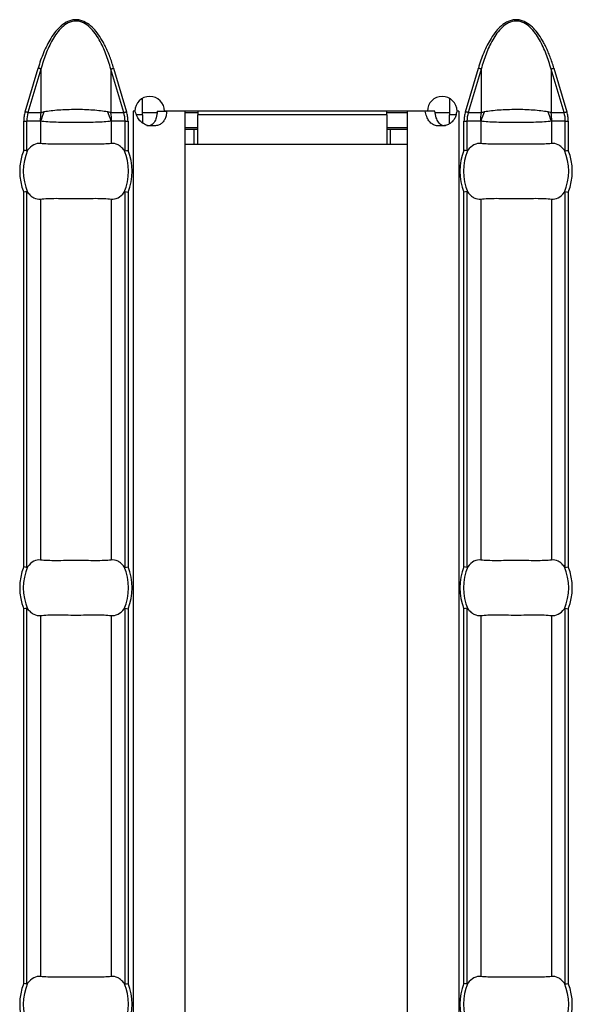
# Model space of a CAD drawing. Units: millimetres. Extents: x 75 to 2081, y 25 to 1460.
# Drawn here: x 977 to 1007, y 577 to 630 of the extents above; entities that cross this region are included whole.
import ezdxf

# ---------------------------------------------------------------- set-up
doc = ezdxf.new("R2010")
doc.units = ezdxf.units.MM
doc.header["$LTSCALE"] = 5
doc.layers.get('0').update_dxf_attribs({"color": 1})
doc.layers.add('10305', color=7, linetype='Continuous')

# ---------------------------------------------------------------- blocks, each defined once
blk = doc.blocks.new('1009623-M_002_Top_view')
for p, q in [((627.579, -10.784), (628.28, -8.431)), ((628.434, -8.477), (627.733, -10.83)), ((628.434, -8.477), (628.434, -10.83)), ((632.208, -8.477), (632.208, -10.83)), ((632.909, -10.83), (632.208, -8.477)), ((632.363, -8.431), (633.064, -10.784)), ((651.365, -10.784), (652.066, -8.431)), ((652.22, -8.477), (651.519, -10.83)), ((652.22, -8.477), (652.22, -10.83)), ((655.994, -8.477), (655.994, -10.83)), ((656.695, -10.83), (655.994, -8.477)), ((656.149, -8.431), (656.85, -10.784)), ((633.914, -10.95), (633.914, -10.06)), ((650.514, -10.063), (650.514, -10.95)), ((627.733, -10.83), (628.434, -10.83)), ((632.208, -10.83), (632.909, -10.83)), ((633.511, -10.75), (633.411, -10.75)), ((633.411, -10.75), (633.411, -10.76)), ((633.411, -10.76), (633.414, -10.76)), ((633.527, -10.76), (633.414, -10.76)), ((633.414, -10.76), (633.414, -107.24)), ((633.914, -10.95), (633.605, -10.95)), ((634.7, -10.85), (633.914, -10.85)), ((633.914, -10.95), (633.914, -11.387)), ((634.713, -10.76), (635.233, -10.76)), ((649.313, -10.75), (635.111, -10.75)), ((636.214, -10.76), (635.233, -10.76)), ((636.214, -10.76), (636.214, -107.24)), ((636.914, -10.85), (636.214, -10.85)), ((636.914, -10.75), (636.914, -10.95)), ((636.914, -12.55), (636.914, -10.95)), ((647.114, -10.95), (636.914, -10.95)), ((647.114, -10.95), (647.114, -10.75)), ((648.214, -10.85), (647.114, -10.85)), ((647.114, -10.95), (647.114, -12.55)), ((648.214, -10.76), (648.214, -107.24)), ((649.191, -10.76), (648.214, -10.76)), ((649.712, -10.76), (649.191, -10.76)), ((650.514, -10.85), (649.733, -10.85)), ((650.514, -11.434), (650.514, -10.95)), ((650.846, -10.95), (650.514, -10.95)), ((651.014, -10.76), (650.896, -10.76)), ((651.018, -10.75), (650.913, -10.75)), ((651.014, -10.76), (651.018, -10.76)), ((651.014, -10.76), (651.014, -107.24)), ((651.018, -10.76), (651.018, -10.75)), ((651.519, -10.83), (652.22, -10.83)), ((655.994, -10.83), (656.695, -10.83)), ((627.505, -12.87), (627.505, -11.29)), ((627.505, -11.29), (627.663, -11.29)), ((627.663, -11.29), (627.663, -12.901)), ((628.392, -11.29), (627.663, -11.29)), ((628.417, -11.299), (628.417, -12.501)), ((632.225, -11.299), (632.225, -12.501)), ((632.98, -11.29), (632.251, -11.29)), ((632.98, -12.901), (632.98, -11.29)), ((632.98, -11.29), (633.138, -11.29)), ((633.138, -11.29), (633.138, -12.87)), ((636.914, -11.65), (636.214, -11.65)), ((648.214, -11.65), (647.114, -11.65)), ((651.29, -12.87), (651.29, -11.29)), ((651.29, -11.29), (651.449, -11.29)), ((651.449, -11.29), (651.449, -12.901)), ((652.178, -11.29), (651.449, -11.29)), ((652.203, -11.299), (652.203, -12.501)), ((656.011, -11.299), (656.011, -12.501)), ((656.765, -11.29), (656.037, -11.29)), ((656.765, -12.901), (656.765, -11.29)), ((656.765, -11.29), (656.924, -11.29)), ((656.924, -11.29), (656.924, -12.87)), ((636.714, -11.75), (636.214, -11.75)), ((636.914, -11.75), (636.714, -11.75)), ((636.714, -12.55), (636.714, -11.75)), ((647.314, -11.75), (647.114, -11.75)), ((648.214, -11.75), (647.314, -11.75)), ((647.314, -12.55), (647.314, -11.75)), ((636.714, -12.55), (636.214, -12.55)), ((636.914, -12.55), (636.714, -12.55)), ((647.114, -12.55), (636.914, -12.55)), ((647.314, -12.55), (647.114, -12.55)), ((648.214, -12.55), (647.314, -12.55)), ((627.505, -35.37), (627.505, -15.13)), ((627.663, -15.099), (627.663, -35.401)), ((632.98, -35.401), (632.98, -15.099)), ((633.138, -15.13), (633.138, -35.37)), ((651.29, -35.37), (651.29, -15.13)), ((651.449, -15.099), (651.449, -35.401)), ((656.765, -35.401), (656.765, -15.099)), ((656.924, -15.13), (656.924, -35.37)), ((628.417, -15.499), (628.417, -35.001)), ((632.225, -15.499), (632.225, -35.001)), ((652.203, -15.499), (652.203, -35.001)), ((656.011, -15.499), (656.011, -35.001)), ((627.505, -57.87), (627.505, -37.63)), ((627.663, -37.599), (627.663, -57.901)), ((632.98, -57.901), (632.98, -37.599)), ((633.138, -37.63), (633.138, -57.87)), ((651.29, -57.87), (651.29, -37.63)), ((651.449, -37.599), (651.449, -57.901)), ((656.765, -57.901), (656.765, -37.599)), ((656.924, -37.63), (656.924, -57.87)), ((628.417, -37.999), (628.417, -57.501)), ((632.225, -37.999), (632.225, -57.501)), ((652.203, -37.999), (652.203, -57.501)), ((656.011, -37.999), (656.011, -57.501))]:
    blk.add_line(p, q)
at = {"flags": 128}
for points in [[(628.434, -8.477), (628.42, -8.473), (628.404, -8.468), (628.386, -8.463), (628.367, -8.457), (628.346, -8.451), (628.324, -8.445), (628.302, -8.438), (628.28, -8.431)], [(632.208, -8.477), (632.223, -8.473), (632.239, -8.468), (632.257, -8.463), (632.276, -8.457), (632.297, -8.451), (632.318, -8.445), (632.34, -8.438), (632.363, -8.431)], [(652.22, -8.477), (652.206, -8.473), (652.19, -8.468), (652.172, -8.463), (652.152, -8.457), (652.132, -8.451), (652.11, -8.445), (652.088, -8.438), (652.066, -8.431)], [(655.994, -8.477), (656.008, -8.473), (656.025, -8.468), (656.043, -8.463), (656.062, -8.457), (656.083, -8.451), (656.104, -8.445), (656.126, -8.438), (656.149, -8.431)], [(627.733, -10.83), (627.719, -10.825), (627.703, -10.821), (627.685, -10.815), (627.666, -10.809), (627.645, -10.803), (627.623, -10.797), (627.601, -10.79), (627.579, -10.784)], [(632.909, -10.83), (632.924, -10.825), (632.94, -10.821), (632.958, -10.815), (632.977, -10.809), (632.998, -10.803), (633.019, -10.797), (633.041, -10.79), (633.064, -10.784)], [(651.519, -10.83), (651.505, -10.825), (651.489, -10.821), (651.471, -10.815), (651.451, -10.809), (651.431, -10.803), (651.409, -10.797), (651.387, -10.79), (651.365, -10.784)], [(656.695, -10.83), (656.709, -10.825), (656.726, -10.821), (656.744, -10.815), (656.763, -10.809), (656.784, -10.803), (656.805, -10.797), (656.827, -10.79), (656.85, -10.784)]]:
    blk.add_lwpolyline(points, dxfattribs=at)
for centre, radius, start, end in [((634.311, -10.755), 0.8, 0.3581, 179.6419), ((650.113, -10.755), 0.8, 0.3581, 179.6419), ((630.89, -11.289), 2.498, 169.4063, 180.0219), ((630.872, -11.937), 2.536, 152.8127, 165.4425), ((629.771, -11.937), 2.536, 14.5575, 27.1873), ((629.753, -11.289), 2.498, 359.9781, 10.5937), ((654.677, -11.289), 2.499, 169.4096, 180.0186), ((654.659, -11.937), 2.537, 152.8152, 165.4399), ((653.557, -11.937), 2.535, 14.5556, 27.1892), ((653.538, -11.289), 2.499, 359.9783, 10.5898), ((630.321, -14), 3.035, 158.143, 201.857), ((630.321, -14), 2.842, 156.4771, 203.5229), ((630.321, -14), 2.842, 336.4771, 23.5229), ((630.321, -14), 3.035, 338.143, 21.857), ((654.107, -14), 3.035, 158.143, 201.857), ((654.107, -14), 2.842, 156.4771, 203.5229), ((654.107, -14), 2.842, 336.4771, 23.5229), ((654.107, -14), 3.035, 338.143, 21.857), ((630.321, -36.5), 3.035, 158.143, 201.857), ((630.321, -36.5), 2.842, 156.4771, 203.5229), ((630.321, -36.5), 2.842, 336.4771, 23.5229), ((630.321, -36.5), 3.035, 338.143, 21.857), ((654.107, -36.5), 3.035, 158.143, 201.857), ((654.107, -36.5), 2.842, 156.4771, 203.5229), ((654.107, -36.5), 2.842, 336.4771, 23.5229), ((654.107, -36.5), 3.035, 338.143, 21.857), ((630.321, -59), 3.035, 158.143, 201.857), ((630.321, -59), 2.842, 156.4771, 203.5229), ((630.321, -59), 2.842, 336.4771, 23.5229), ((630.321, -59), 3.035, 338.143, 21.857), ((654.107, -59), 3.035, 158.143, 201.857), ((654.107, -59), 2.842, 156.4771, 203.5229), ((654.107, -59), 2.842, 336.4771, 23.5229), ((654.107, -59), 3.035, 338.143, 21.857)]:
    blk.add_arc(centre, radius, start, end)
for centre, start_param, end_param in [((630.278, -11.29), 2.909439, 3.141593), ((630.365, -11.29), 0, 0.232154), ((654.063, -11.29), 2.909439, 3.141593), ((654.151, -11.29), 0, 0.232154)]:
    blk.add_ellipse(centre, major_axis=(2.614, 0), ratio=0.765003, start_param=start_param, end_param=end_param)
for points, knots in [([(632.363, -8.431), (632.331, -8.326), (632.267, -8.122), (632.162, -7.826), (632.051, -7.548), (631.934, -7.288), (631.81, -7.047), (631.644, -6.759), (631.427, -6.447), (631.123, -6.128), (630.822, -5.924), (630.542, -5.829), (630.322, -5.805), (630.103, -5.829), (629.823, -5.923), (629.521, -6.126), (629.217, -6.446), (628.968, -6.803), (628.751, -7.196), (628.571, -7.592), (628.412, -8.008), (628.325, -8.287), (628.28, -8.431)], [0, 0, 0, 0, 0.046797, 0.09143, 0.13396, 0.174461, 0.213018, 0.249726, 0.316226, 0.374617, 0.437138, 0.469106, 0.499925, 0.530619, 0.562604, 0.625108, 0.68355, 0.750301, 0.810012, 0.875221, 0.935729, 1, 1, 1, 1]), ([(656.149, -8.431), (656.116, -8.326), (656.053, -8.122), (655.948, -7.826), (655.837, -7.548), (655.719, -7.288), (655.596, -7.047), (655.43, -6.759), (655.213, -6.447), (654.909, -6.128), (654.608, -5.924), (654.328, -5.829), (654.108, -5.805), (653.889, -5.829), (653.609, -5.923), (653.307, -6.126), (653.003, -6.446), (652.754, -6.803), (652.536, -7.196), (652.357, -7.592), (652.198, -8.008), (652.111, -8.287), (652.066, -8.431)], [0, 0, 0, 0, 0.0467974, 0.0914299, 0.1339603, 0.1744614, 0.2130175, 0.2497262, 0.3162264, 0.3746172, 0.4371378, 0.4691061, 0.4999251, 0.5306191, 0.562604, 0.625108, 0.6835501, 0.7503006, 0.810012, 0.8752213, 0.9357287, 1, 1, 1, 1]), ([(632.208, -8.477), (632.133, -8.205), (632.047, -7.936), (631.845, -7.41), (631.728, -7.151), (631.519, -6.783), (631.443, -6.664), (631.276, -6.437), (631.183, -6.328), (630.976, -6.134), (630.862, -6.049), (630.67, -5.954), (630.604, -5.929), (630.466, -5.894), (630.394, -5.885), (630.182, -5.885), (630.04, -5.922), (629.786, -6.046), (629.67, -6.132), (629.464, -6.324), (629.371, -6.432), (629.202, -6.66), (629.126, -6.78), (628.915, -7.15), (628.799, -7.408), (628.597, -7.934), (628.51, -8.204), (628.434, -8.477)], [0, 0, 0, 0, 0.125, 0.125, 0.25, 0.25, 0.3125, 0.3125, 0.375, 0.375, 0.4375, 0.4375, 0.46875, 0.46875, 0.5, 0.5, 0.5625, 0.5625, 0.625, 0.625, 0.6875, 0.6875, 0.75, 0.75, 0.875, 0.875, 1, 1, 1, 1]), ([(655.994, -8.477), (655.919, -8.205), (655.833, -7.936), (655.63, -7.41), (655.514, -7.151), (655.304, -6.783), (655.229, -6.664), (655.061, -6.437), (654.969, -6.328), (654.762, -6.134), (654.648, -6.049), (654.456, -5.954), (654.389, -5.929), (654.251, -5.894), (654.18, -5.885), (653.968, -5.885), (653.826, -5.922), (653.571, -6.046), (653.456, -6.132), (653.25, -6.324), (653.157, -6.432), (652.988, -6.66), (652.912, -6.78), (652.701, -7.15), (652.585, -7.408), (652.382, -7.934), (652.296, -8.204), (652.22, -8.477)], [0, 0, 0, 0, 0.125, 0.125, 0.25, 0.25, 0.3125, 0.3125, 0.375, 0.375, 0.4375, 0.4375, 0.46875, 0.46875, 0.5, 0.5, 0.5625, 0.5625, 0.625, 0.625, 0.6875, 0.6875, 0.75, 0.75, 0.875, 0.875, 1, 1, 1, 1]), ([(627.579, -10.784), (627.568, -10.825), (627.545, -10.908), (627.522, -11.035), (627.507, -11.162), (627.506, -11.247), (627.505, -11.29)], [0, 0, 0, 0, 0.252084, 0.501921, 0.750794, 1, 1, 1, 1]), ([(628.434, -10.83), (628.462, -10.819), (628.491, -10.81), (628.521, -10.801), (628.552, -10.792), (628.583, -10.784), (628.616, -10.778)], [0, 0, 0, 0, 0.0001313947, 0.0001313947, 0.0001313947, 0.0002686682, 0.0002686682, 0.0002686682, 0.0002686682]), ([(628.616, -10.778), (628.729, -10.756), (628.853, -10.737), (629.115, -10.705), (629.254, -10.692), (629.693, -10.661), (630.005, -10.651), (630.48, -10.651), (630.636, -10.653), (630.944, -10.663), (631.097, -10.671), (631.387, -10.692), (631.528, -10.705), (631.791, -10.737), (631.914, -10.756), (632.027, -10.778)], [0, 0, 0, 0, 0.125, 0.125, 0.25, 0.25, 0.5, 0.5, 0.625, 0.625, 0.75, 0.75, 0.875, 0.875, 1, 1, 1, 1]), ([(632.027, -10.778), (632.072, -10.787), (632.116, -10.798), (632.158, -10.812), (632.175, -10.817), (632.192, -10.823), (632.208, -10.83)], [0, 0, 0, 0, 0.0001904233, 0.0001904233, 0.0001904233, 0.0002685522, 0.0002685522, 0.0002685522, 0.0002685522]), ([(633.138, -11.29), (633.137, -11.247), (633.135, -11.162), (633.121, -11.035), (633.098, -10.908), (633.075, -10.825), (633.064, -10.784)], [0, 0, 0, 0, 0.249206, 0.498079, 0.747916, 1, 1, 1, 1]), ([(635.233, -10.76), (635.228, -10.803), (635.22, -10.885), (635.197, -11.002), (635.165, -11.108), (635.125, -11.203), (635.075, -11.286), (635.016, -11.359), (634.947, -11.42), (634.867, -11.47), (634.777, -11.509), (634.675, -11.536), (634.562, -11.552), (634.4, -11.559), (634.194, -11.537), (633.962, -11.439), (633.77, -11.271), (633.619, -11.04), (633.559, -10.857), (633.527, -10.76)], [0, 0, 0, 0, 0.0476, 0.091973, 0.133635, 0.17321, 0.211423, 0.249078, 0.287014, 0.326053, 0.366949, 0.410361, 0.45684, 0.506836, 0.605904, 0.696904, 0.787849, 0.886765, 1, 1, 1, 1]), ([(634.713, -10.76), (634.702, -10.878), (634.683, -11.089), (634.592, -11.324), (634.485, -11.448), (634.389, -11.511), (634.275, -11.549), (634.191, -11.553), (634.148, -11.555)], [0, 0, 0, 0, 0.305666, 0.54862, 0.657447, 0.765061, 0.877612, 1, 1, 1, 1]), ([(650.896, -10.76), (650.89, -10.803), (650.879, -10.885), (650.849, -11.002), (650.808, -11.108), (650.757, -11.203), (650.695, -11.286), (650.623, -11.359), (650.54, -11.42), (650.448, -11.47), (650.346, -11.509), (650.234, -11.536), (650.115, -11.552), (649.949, -11.559), (649.751, -11.537), (649.543, -11.439), (649.382, -11.271), (649.261, -11.04), (649.216, -10.857), (649.191, -10.76)], [0, 0, 0, 0, 0.0476, 0.091973, 0.133635, 0.17321, 0.211423, 0.249078, 0.287014, 0.326053, 0.366949, 0.410361, 0.45684, 0.506836, 0.605904, 0.696904, 0.787849, 0.886765, 1, 1, 1, 1]), ([(650.284, -11.555), (650.284, -11.555), (650.245, -11.559), (650.172, -11.546), (650.069, -11.51), (649.98, -11.445), (649.874, -11.32), (649.772, -11.089), (649.734, -10.878), (649.712, -10.76)], [0, 0, 0, 0, 0.000503, 0.108766, 0.212204, 0.316239, 0.426208, 0.680307, 1, 1, 1, 1]), ([(651.365, -10.784), (651.353, -10.825), (651.331, -10.908), (651.308, -11.035), (651.293, -11.162), (651.291, -11.247), (651.29, -11.29)], [0, 0, 0, 0, 0.252084, 0.501921, 0.750794, 1, 1, 1, 1]), ([(652.22, -10.83), (652.248, -10.819), (652.277, -10.81), (652.306, -10.801), (652.337, -10.792), (652.369, -10.784), (652.402, -10.778)], [0, 0, 0, 0, 0.0001313947, 0.0001313947, 0.0001313947, 0.0002686682, 0.0002686682, 0.0002686682, 0.0002686682]), ([(652.402, -10.778), (652.515, -10.756), (652.639, -10.737), (652.901, -10.705), (653.04, -10.692), (653.479, -10.661), (653.791, -10.651), (654.265, -10.651), (654.422, -10.653), (654.73, -10.663), (654.882, -10.671), (655.173, -10.692), (655.314, -10.705), (655.577, -10.737), (655.699, -10.756), (655.812, -10.778)], [0, 0, 0, 0, 0.125, 0.125, 0.25, 0.25, 0.5, 0.5, 0.625, 0.625, 0.75, 0.75, 0.875, 0.875, 1, 1, 1, 1]), ([(655.812, -10.778), (655.858, -10.787), (655.902, -10.798), (655.944, -10.812), (655.961, -10.817), (655.978, -10.823), (655.994, -10.83)], [0, 0, 0, 0, 0.0001904233, 0.0001904233, 0.0001904233, 0.0002685522, 0.0002685522, 0.0002685522, 0.0002685522]), ([(656.924, -11.29), (656.923, -11.247), (656.921, -11.162), (656.906, -11.035), (656.884, -10.908), (656.861, -10.825), (656.85, -10.784)], [0, 0, 0, 0, 0.249206, 0.498079, 0.747916, 1, 1, 1, 1]), ([(628.417, -11.299), (628.413, -11.296), (628.408, -11.294), (628.404, -11.292), (628.4, -11.291), (628.396, -11.29), (628.392, -11.29)], [0, 0, 0, 0, 0.00002372404, 0.00002372404, 0.00002372404, 0.00004325646, 0.00004325646, 0.00004325646, 0.00004325646]), ([(632.225, -11.299), (632.113, -11.312), (631.986, -11.323), (631.703, -11.342), (631.547, -11.35), (631.22, -11.362), (631.044, -11.367), (630.688, -11.373), (630.506, -11.375), (630.137, -11.375), (629.952, -11.373), (629.596, -11.367), (629.424, -11.363), (629.093, -11.35), (628.94, -11.342), (628.659, -11.324), (628.53, -11.312), (628.417, -11.299)], [0, 0, 0, 0, 0.125, 0.125, 0.25, 0.25, 0.375, 0.375, 0.5, 0.5, 0.625, 0.625, 0.75, 0.75, 0.875, 0.875, 1, 1, 1, 1]), ([(632.251, -11.29), (632.249, -11.29), (632.246, -11.29), (632.244, -11.291), (632.238, -11.292), (632.231, -11.295), (632.225, -11.299)], [0, 0, 0, 0, 0.00001130975, 0.00001130975, 0.00001130975, 0.00004348451, 0.00004348451, 0.00004348451, 0.00004348451]), ([(652.203, -11.299), (652.199, -11.296), (652.194, -11.294), (652.189, -11.292), (652.185, -11.291), (652.182, -11.29), (652.178, -11.29)], [0, 0, 0, 0, 0.00002372404, 0.00002372404, 0.00002372404, 0.00004325646, 0.00004325646, 0.00004325646, 0.00004325646]), ([(656.011, -11.299), (655.899, -11.312), (655.772, -11.323), (655.489, -11.342), (655.333, -11.35), (655.005, -11.362), (654.83, -11.367), (654.474, -11.373), (654.292, -11.375), (653.922, -11.375), (653.738, -11.373), (653.382, -11.367), (653.21, -11.363), (652.879, -11.35), (652.726, -11.342), (652.445, -11.324), (652.315, -11.312), (652.203, -11.299)], [0, 0, 0, 0, 0.125, 0.125, 0.25, 0.25, 0.375, 0.375, 0.5, 0.5, 0.625, 0.625, 0.75, 0.75, 0.875, 0.875, 1, 1, 1, 1]), ([(656.037, -11.29), (656.034, -11.29), (656.032, -11.29), (656.03, -11.291), (656.023, -11.292), (656.017, -11.295), (656.011, -11.299)], [0, 0, 0, 0, 0.00001130975, 0.00001130975, 0.00001130975, 0.00004348451, 0.00004348451, 0.00004348451, 0.00004348451]), ([(628.417, -12.501), (628.291, -12.485), (628.165, -12.508), (627.924, -12.632), (627.812, -12.731), (627.715, -12.866)], [0, 0, 0, 0, 0.5, 0.5, 1, 1, 1, 1]), ([(632.225, -12.501), (632.113, -12.515), (631.986, -12.524), (631.704, -12.536), (631.547, -12.538), (631.22, -12.537), (631.046, -12.534), (630.688, -12.53), (630.506, -12.528), (630.14, -12.528), (629.955, -12.53), (629.6, -12.534), (629.426, -12.537), (629.096, -12.538), (628.943, -12.536), (628.659, -12.524), (628.53, -12.515), (628.417, -12.501)], [0, 0, 0, 0, 0.125, 0.125, 0.25, 0.25, 0.375, 0.375, 0.5, 0.5, 0.625, 0.625, 0.75, 0.75, 0.875, 0.875, 1, 1, 1, 1]), ([(632.928, -12.866), (632.879, -12.798), (632.827, -12.741), (632.717, -12.642), (632.659, -12.601), (632.478, -12.508), (632.352, -12.485), (632.225, -12.501)], [0, 0, 0, 0, 0.25, 0.25, 0.5, 0.5, 1, 1, 1, 1]), ([(652.203, -12.501), (652.077, -12.485), (651.951, -12.508), (651.71, -12.632), (651.598, -12.731), (651.501, -12.866)], [0, 0, 0, 0, 0.5, 0.5, 1, 1, 1, 1]), ([(656.011, -12.501), (655.899, -12.515), (655.772, -12.524), (655.49, -12.536), (655.333, -12.538), (655.005, -12.537), (654.832, -12.534), (654.473, -12.53), (654.292, -12.528), (653.926, -12.528), (653.741, -12.53), (653.386, -12.534), (653.211, -12.537), (652.882, -12.538), (652.728, -12.536), (652.445, -12.524), (652.315, -12.515), (652.203, -12.501)], [0, 0, 0, 0, 0.125, 0.125, 0.25, 0.25, 0.375, 0.375, 0.5, 0.5, 0.625, 0.625, 0.75, 0.75, 0.875, 0.875, 1, 1, 1, 1]), ([(656.713, -12.866), (656.665, -12.798), (656.613, -12.741), (656.503, -12.642), (656.444, -12.601), (656.264, -12.508), (656.138, -12.485), (656.011, -12.501)], [0, 0, 0, 0, 0.25, 0.25, 0.5, 0.5, 1, 1, 1, 1]), ([(627.715, -12.866), (627.709, -12.874), (627.702, -12.882), (627.695, -12.889), (627.689, -12.894), (627.683, -12.898), (627.676, -12.9), (627.672, -12.902), (627.668, -12.902), (627.663, -12.901)], [0, 0, 0, 0, 0.00004013085, 0.00004013085, 0.00004013085, 0.0000737072, 0.0000737072, 0.0000737072, 0.00009481036, 0.00009481036, 0.00009481036, 0.00009481036]), ([(632.98, -12.901), (632.974, -12.902), (632.969, -12.901), (632.964, -12.899), (632.956, -12.896), (632.95, -12.891), (632.943, -12.884), (632.938, -12.879), (632.933, -12.872), (632.928, -12.866)], [0, 0, 0, 0, 0.00002610727, 0.00002610727, 0.00002610727, 0.00006300599, 0.00006300599, 0.00006300599, 0.00009442318, 0.00009442318, 0.00009442318, 0.00009442318]), ([(651.501, -12.866), (651.495, -12.874), (651.488, -12.882), (651.481, -12.889), (651.475, -12.894), (651.468, -12.898), (651.462, -12.9), (651.458, -12.902), (651.453, -12.902), (651.449, -12.901)], [0, 0, 0, 0, 0.00004013085, 0.00004013085, 0.00004013085, 0.0000737072, 0.0000737072, 0.0000737072, 0.00009481036, 0.00009481036, 0.00009481036, 0.00009481036]), ([(656.765, -12.901), (656.76, -12.902), (656.755, -12.901), (656.749, -12.899), (656.742, -12.896), (656.735, -12.891), (656.729, -12.884), (656.723, -12.879), (656.718, -12.872), (656.713, -12.866)], [0, 0, 0, 0, 0.00002610727, 0.00002610727, 0.00002610727, 0.00006300599, 0.00006300599, 0.00006300599, 0.00009442318, 0.00009442318, 0.00009442318, 0.00009442318]), ([(627.663, -15.099), (627.669, -15.098), (627.674, -15.099), (627.679, -15.101), (627.686, -15.104), (627.693, -15.109), (627.7, -15.116), (627.705, -15.121), (627.71, -15.128), (627.715, -15.134)], [0, 0, 0, 0, 0.00002610727, 0.00002610727, 0.00002610727, 0.00006300599, 0.00006300599, 0.00006300599, 0.00009442318, 0.00009442318, 0.00009442318, 0.00009442318]), ([(627.715, -15.134), (627.764, -15.202), (627.816, -15.259), (627.926, -15.358), (627.984, -15.399), (628.165, -15.492), (628.291, -15.515), (628.417, -15.499)], [0, 0, 0, 0, 0.25, 0.25, 0.5, 0.5, 1, 1, 1, 1]), ([(632.225, -15.499), (632.352, -15.515), (632.478, -15.492), (632.719, -15.368), (632.83, -15.269), (632.928, -15.134)], [0, 0, 0, 0, 0.5, 0.5, 1, 1, 1, 1]), ([(632.928, -15.134), (632.934, -15.126), (632.941, -15.118), (632.948, -15.111), (632.954, -15.106), (632.96, -15.102), (632.967, -15.1), (632.971, -15.098), (632.975, -15.098), (632.98, -15.099)], [0, 0, 0, 0, 0.00004013085, 0.00004013085, 0.00004013085, 0.0000737072, 0.0000737072, 0.0000737072, 0.00009481036, 0.00009481036, 0.00009481036, 0.00009481036]), ([(651.449, -15.099), (651.454, -15.098), (651.46, -15.099), (651.465, -15.101), (651.472, -15.104), (651.479, -15.109), (651.485, -15.116), (651.491, -15.121), (651.496, -15.128), (651.501, -15.134)], [0, 0, 0, 0, 0.00002610727, 0.00002610727, 0.00002610727, 0.00006300599, 0.00006300599, 0.00006300599, 0.00009442318, 0.00009442318, 0.00009442318, 0.00009442318]), ([(651.501, -15.134), (651.55, -15.202), (651.601, -15.259), (651.711, -15.358), (651.77, -15.399), (651.95, -15.492), (652.077, -15.515), (652.203, -15.499)], [0, 0, 0, 0, 0.25, 0.25, 0.5, 0.5, 1, 1, 1, 1]), ([(656.011, -15.499), (656.138, -15.515), (656.264, -15.492), (656.504, -15.368), (656.616, -15.269), (656.713, -15.134)], [0, 0, 0, 0, 0.5, 0.5, 1, 1, 1, 1]), ([(656.713, -15.134), (656.72, -15.126), (656.726, -15.118), (656.733, -15.111), (656.739, -15.106), (656.746, -15.102), (656.752, -15.1), (656.757, -15.098), (656.761, -15.098), (656.765, -15.099)], [0, 0, 0, 0, 0.00004013085, 0.00004013085, 0.00004013085, 0.0000737072, 0.0000737072, 0.0000737072, 0.00009481036, 0.00009481036, 0.00009481036, 0.00009481036]), ([(628.417, -15.499), (628.53, -15.485), (628.657, -15.476), (628.939, -15.464), (629.096, -15.462), (629.423, -15.463), (629.596, -15.466), (629.955, -15.47), (630.136, -15.472), (630.502, -15.472), (630.688, -15.47), (631.043, -15.466), (631.217, -15.463), (631.547, -15.462), (631.7, -15.464), (631.984, -15.476), (632.113, -15.485), (632.225, -15.499)], [0, 0, 0, 0, 0.125, 0.125, 0.25, 0.25, 0.375, 0.375, 0.5, 0.5, 0.625, 0.625, 0.75, 0.75, 0.875, 0.875, 1, 1, 1, 1]), ([(652.203, -15.499), (652.315, -15.485), (652.442, -15.476), (652.725, -15.464), (652.881, -15.462), (653.209, -15.463), (653.382, -15.466), (653.741, -15.47), (653.922, -15.472), (654.288, -15.472), (654.473, -15.47), (654.829, -15.466), (655.003, -15.463), (655.333, -15.462), (655.486, -15.464), (655.769, -15.476), (655.899, -15.485), (656.011, -15.499)], [0, 0, 0, 0, 0.125, 0.125, 0.25, 0.25, 0.375, 0.375, 0.5, 0.5, 0.625, 0.625, 0.75, 0.75, 0.875, 0.875, 1, 1, 1, 1]), ([(628.417, -35.001), (628.291, -34.985), (628.165, -35.008), (627.924, -35.132), (627.812, -35.231), (627.715, -35.366)], [0, 0, 0, 0, 0.5, 0.5, 1, 1, 1, 1]), ([(632.225, -35.001), (632.113, -35.015), (631.986, -35.024), (631.704, -35.036), (631.547, -35.038), (631.22, -35.037), (631.046, -35.034), (630.688, -35.03), (630.506, -35.028), (630.14, -35.028), (629.955, -35.03), (629.6, -35.034), (629.426, -35.037), (629.096, -35.038), (628.943, -35.036), (628.659, -35.024), (628.53, -35.015), (628.417, -35.001)], [0, 0, 0, 0, 0.125, 0.125, 0.25, 0.25, 0.375, 0.375, 0.5, 0.5, 0.625, 0.625, 0.75, 0.75, 0.875, 0.875, 1, 1, 1, 1]), ([(632.928, -35.366), (632.879, -35.298), (632.827, -35.241), (632.717, -35.142), (632.659, -35.101), (632.478, -35.008), (632.352, -34.985), (632.225, -35.001)], [0, 0, 0, 0, 0.25, 0.25, 0.5, 0.5, 1, 1, 1, 1]), ([(652.203, -35.001), (652.077, -34.985), (651.951, -35.008), (651.71, -35.132), (651.598, -35.231), (651.501, -35.366)], [0, 0, 0, 0, 0.5, 0.5, 1, 1, 1, 1]), ([(656.011, -35.001), (655.899, -35.015), (655.772, -35.024), (655.49, -35.036), (655.333, -35.038), (655.005, -35.037), (654.832, -35.034), (654.473, -35.03), (654.292, -35.028), (653.926, -35.028), (653.741, -35.03), (653.386, -35.034), (653.211, -35.037), (652.882, -35.038), (652.728, -35.036), (652.445, -35.024), (652.315, -35.015), (652.203, -35.001)], [0, 0, 0, 0, 0.125, 0.125, 0.25, 0.25, 0.375, 0.375, 0.5, 0.5, 0.625, 0.625, 0.75, 0.75, 0.875, 0.875, 1, 1, 1, 1]), ([(656.713, -35.366), (656.665, -35.298), (656.613, -35.241), (656.503, -35.142), (656.444, -35.101), (656.264, -35.008), (656.138, -34.985), (656.011, -35.001)], [0, 0, 0, 0, 0.25, 0.25, 0.5, 0.5, 1, 1, 1, 1]), ([(627.715, -35.366), (627.709, -35.374), (627.702, -35.382), (627.695, -35.389), (627.689, -35.394), (627.683, -35.398), (627.676, -35.4), (627.672, -35.402), (627.668, -35.402), (627.663, -35.401)], [0, 0, 0, 0, 0.00004013085, 0.00004013085, 0.00004013085, 0.0000737072, 0.0000737072, 0.0000737072, 0.00009481036, 0.00009481036, 0.00009481036, 0.00009481036]), ([(632.98, -35.401), (632.974, -35.402), (632.969, -35.401), (632.964, -35.399), (632.956, -35.396), (632.95, -35.391), (632.943, -35.384), (632.938, -35.379), (632.933, -35.372), (632.928, -35.366)], [0, 0, 0, 0, 0.00002610727, 0.00002610727, 0.00002610727, 0.00006300599, 0.00006300599, 0.00006300599, 0.00009442318, 0.00009442318, 0.00009442318, 0.00009442318]), ([(651.501, -35.366), (651.495, -35.374), (651.488, -35.382), (651.481, -35.389), (651.475, -35.394), (651.468, -35.398), (651.462, -35.4), (651.458, -35.402), (651.453, -35.402), (651.449, -35.401)], [0, 0, 0, 0, 0.00004013085, 0.00004013085, 0.00004013085, 0.0000737072, 0.0000737072, 0.0000737072, 0.00009481036, 0.00009481036, 0.00009481036, 0.00009481036]), ([(656.765, -35.401), (656.76, -35.402), (656.755, -35.401), (656.749, -35.399), (656.742, -35.396), (656.735, -35.391), (656.729, -35.384), (656.723, -35.379), (656.718, -35.372), (656.713, -35.366)], [0, 0, 0, 0, 0.00002610727, 0.00002610727, 0.00002610727, 0.00006300599, 0.00006300599, 0.00006300599, 0.00009442318, 0.00009442318, 0.00009442318, 0.00009442318]), ([(627.663, -37.599), (627.669, -37.598), (627.674, -37.599), (627.679, -37.601), (627.686, -37.604), (627.693, -37.609), (627.7, -37.616), (627.705, -37.621), (627.71, -37.628), (627.715, -37.634)], [0, 0, 0, 0, 0.00002610727, 0.00002610727, 0.00002610727, 0.00006300599, 0.00006300599, 0.00006300599, 0.00009442318, 0.00009442318, 0.00009442318, 0.00009442318]), ([(627.715, -37.634), (627.764, -37.702), (627.816, -37.759), (627.926, -37.858), (627.984, -37.899), (628.165, -37.992), (628.291, -38.015), (628.417, -37.999)], [0, 0, 0, 0, 0.25, 0.25, 0.5, 0.5, 1, 1, 1, 1]), ([(632.225, -37.999), (632.352, -38.015), (632.478, -37.992), (632.719, -37.868), (632.83, -37.769), (632.928, -37.634)], [0, 0, 0, 0, 0.5, 0.5, 1, 1, 1, 1]), ([(632.928, -37.634), (632.934, -37.626), (632.941, -37.618), (632.948, -37.611), (632.954, -37.606), (632.96, -37.602), (632.967, -37.6), (632.971, -37.598), (632.975, -37.598), (632.98, -37.599)], [0, 0, 0, 0, 0.00004013085, 0.00004013085, 0.00004013085, 0.0000737072, 0.0000737072, 0.0000737072, 0.00009481036, 0.00009481036, 0.00009481036, 0.00009481036]), ([(651.449, -37.599), (651.454, -37.598), (651.46, -37.599), (651.465, -37.601), (651.472, -37.604), (651.479, -37.609), (651.485, -37.616), (651.491, -37.621), (651.496, -37.628), (651.501, -37.634)], [0, 0, 0, 0, 0.00002610727, 0.00002610727, 0.00002610727, 0.00006300599, 0.00006300599, 0.00006300599, 0.00009442318, 0.00009442318, 0.00009442318, 0.00009442318]), ([(651.501, -37.634), (651.55, -37.702), (651.601, -37.759), (651.711, -37.858), (651.77, -37.899), (651.95, -37.992), (652.077, -38.015), (652.203, -37.999)], [0, 0, 0, 0, 0.25, 0.25, 0.5, 0.5, 1, 1, 1, 1]), ([(656.011, -37.999), (656.138, -38.015), (656.264, -37.992), (656.504, -37.868), (656.616, -37.769), (656.713, -37.634)], [0, 0, 0, 0, 0.5, 0.5, 1, 1, 1, 1]), ([(656.713, -37.634), (656.72, -37.626), (656.726, -37.618), (656.733, -37.611), (656.739, -37.606), (656.746, -37.602), (656.752, -37.6), (656.757, -37.598), (656.761, -37.598), (656.765, -37.599)], [0, 0, 0, 0, 0.00004013085, 0.00004013085, 0.00004013085, 0.0000737072, 0.0000737072, 0.0000737072, 0.00009481036, 0.00009481036, 0.00009481036, 0.00009481036]), ([(628.417, -37.999), (628.53, -37.985), (628.657, -37.976), (628.939, -37.964), (629.096, -37.962), (629.423, -37.963), (629.596, -37.966), (629.955, -37.97), (630.136, -37.972), (630.502, -37.972), (630.688, -37.97), (631.043, -37.966), (631.217, -37.963), (631.547, -37.962), (631.7, -37.964), (631.984, -37.976), (632.113, -37.985), (632.225, -37.999)], [0, 0, 0, 0, 0.125, 0.125, 0.25, 0.25, 0.375, 0.375, 0.5, 0.5, 0.625, 0.625, 0.75, 0.75, 0.875, 0.875, 1, 1, 1, 1]), ([(652.203, -37.999), (652.315, -37.985), (652.442, -37.976), (652.725, -37.964), (652.881, -37.962), (653.209, -37.963), (653.382, -37.966), (653.741, -37.97), (653.922, -37.972), (654.288, -37.972), (654.473, -37.97), (654.829, -37.966), (655.003, -37.963), (655.333, -37.962), (655.486, -37.964), (655.769, -37.976), (655.899, -37.985), (656.011, -37.999)], [0, 0, 0, 0, 0.125, 0.125, 0.25, 0.25, 0.375, 0.375, 0.5, 0.5, 0.625, 0.625, 0.75, 0.75, 0.875, 0.875, 1, 1, 1, 1]), ([(627.715, -57.866), (627.709, -57.874), (627.702, -57.882), (627.695, -57.889), (627.689, -57.894), (627.683, -57.898), (627.676, -57.9), (627.672, -57.902), (627.668, -57.902), (627.663, -57.901)], [0, 0, 0, 0, 0.00004013085, 0.00004013085, 0.00004013085, 0.0000737072, 0.0000737072, 0.0000737072, 0.00009481036, 0.00009481036, 0.00009481036, 0.00009481036]), ([(628.417, -57.501), (628.291, -57.485), (628.165, -57.508), (627.924, -57.632), (627.812, -57.731), (627.715, -57.866)], [0, 0, 0, 0, 0.5, 0.5, 1, 1, 1, 1]), ([(632.225, -57.501), (632.113, -57.515), (631.986, -57.524), (631.704, -57.536), (631.547, -57.538), (631.22, -57.537), (631.046, -57.534), (630.688, -57.53), (630.506, -57.528), (630.14, -57.528), (629.955, -57.53), (629.6, -57.534), (629.426, -57.537), (629.096, -57.538), (628.943, -57.536), (628.659, -57.524), (628.53, -57.515), (628.417, -57.501)], [0, 0, 0, 0, 0.125, 0.125, 0.25, 0.25, 0.375, 0.375, 0.5, 0.5, 0.625, 0.625, 0.75, 0.75, 0.875, 0.875, 1, 1, 1, 1]), ([(632.928, -57.866), (632.879, -57.798), (632.827, -57.741), (632.717, -57.642), (632.659, -57.601), (632.478, -57.508), (632.352, -57.485), (632.225, -57.501)], [0, 0, 0, 0, 0.25, 0.25, 0.5, 0.5, 1, 1, 1, 1]), ([(632.98, -57.901), (632.974, -57.902), (632.969, -57.901), (632.964, -57.899), (632.956, -57.896), (632.95, -57.891), (632.943, -57.884), (632.938, -57.879), (632.933, -57.872), (632.928, -57.866)], [0, 0, 0, 0, 0.00002610727, 0.00002610727, 0.00002610727, 0.00006300599, 0.00006300599, 0.00006300599, 0.00009442318, 0.00009442318, 0.00009442318, 0.00009442318]), ([(651.501, -57.866), (651.495, -57.874), (651.488, -57.882), (651.481, -57.889), (651.475, -57.894), (651.468, -57.898), (651.462, -57.9), (651.458, -57.902), (651.453, -57.902), (651.449, -57.901)], [0, 0, 0, 0, 0.00004013085, 0.00004013085, 0.00004013085, 0.0000737072, 0.0000737072, 0.0000737072, 0.00009481036, 0.00009481036, 0.00009481036, 0.00009481036]), ([(652.203, -57.501), (652.077, -57.485), (651.951, -57.508), (651.71, -57.632), (651.598, -57.731), (651.501, -57.866)], [0, 0, 0, 0, 0.5, 0.5, 1, 1, 1, 1]), ([(656.011, -57.501), (655.899, -57.515), (655.772, -57.524), (655.49, -57.536), (655.333, -57.538), (655.005, -57.537), (654.832, -57.534), (654.473, -57.53), (654.292, -57.528), (653.926, -57.528), (653.741, -57.53), (653.386, -57.534), (653.211, -57.537), (652.882, -57.538), (652.728, -57.536), (652.445, -57.524), (652.315, -57.515), (652.203, -57.501)], [0, 0, 0, 0, 0.125, 0.125, 0.25, 0.25, 0.375, 0.375, 0.5, 0.5, 0.625, 0.625, 0.75, 0.75, 0.875, 0.875, 1, 1, 1, 1]), ([(656.713, -57.866), (656.665, -57.798), (656.613, -57.741), (656.503, -57.642), (656.444, -57.601), (656.264, -57.508), (656.138, -57.485), (656.011, -57.501)], [0, 0, 0, 0, 0.25, 0.25, 0.5, 0.5, 1, 1, 1, 1]), ([(656.765, -57.901), (656.76, -57.902), (656.755, -57.901), (656.749, -57.899), (656.742, -57.896), (656.735, -57.891), (656.729, -57.884), (656.723, -57.879), (656.718, -57.872), (656.713, -57.866)], [0, 0, 0, 0, 0.00002610727, 0.00002610727, 0.00002610727, 0.00006300599, 0.00006300599, 0.00006300599, 0.00009442318, 0.00009442318, 0.00009442318, 0.00009442318])]:
    blk.add_open_spline(points, degree=3, knots=knots)
for points in [[(627.663, -12.901), (627.626, -12.894), (627.565, -12.882), (627.505, -12.87)], [(632.98, -12.901), (633.017, -12.894), (633.078, -12.882), (633.138, -12.87)], [(651.449, -12.901), (651.411, -12.894), (651.351, -12.882), (651.29, -12.87)], [(656.765, -12.901), (656.803, -12.894), (656.863, -12.882), (656.924, -12.87)], [(627.663, -15.099), (627.626, -15.106), (627.565, -15.118), (627.505, -15.13)], [(632.98, -15.099), (633.017, -15.106), (633.078, -15.118), (633.138, -15.13)], [(651.449, -15.099), (651.411, -15.106), (651.351, -15.118), (651.29, -15.13)], [(656.765, -15.099), (656.803, -15.106), (656.863, -15.118), (656.924, -15.13)], [(627.663, -35.401), (627.626, -35.394), (627.565, -35.382), (627.505, -35.37)], [(632.98, -35.401), (633.017, -35.394), (633.078, -35.382), (633.138, -35.37)], [(651.449, -35.401), (651.411, -35.394), (651.351, -35.382), (651.29, -35.37)], [(656.765, -35.401), (656.803, -35.394), (656.863, -35.382), (656.924, -35.37)], [(627.663, -37.599), (627.626, -37.606), (627.565, -37.618), (627.505, -37.63)], [(632.98, -37.599), (633.017, -37.606), (633.078, -37.618), (633.138, -37.63)], [(651.449, -37.599), (651.411, -37.606), (651.351, -37.618), (651.29, -37.63)], [(656.765, -37.599), (656.803, -37.606), (656.863, -37.618), (656.924, -37.63)], [(627.663, -57.901), (627.626, -57.894), (627.565, -57.882), (627.505, -57.87)], [(632.98, -57.901), (633.017, -57.894), (633.078, -57.882), (633.138, -57.87)], [(651.449, -57.901), (651.411, -57.894), (651.351, -57.882), (651.29, -57.87)], [(656.765, -57.901), (656.803, -57.894), (656.863, -57.882), (656.924, -57.87)]]:
    blk.add_open_spline(points, degree=3)

msp = doc.modelspace()

# ---------------------------------------------------------------- block references
at = {"layer": '10305'}
msp.add_blockref('1009623-M_002_Top_view', (350.177, 635.612), dxfattribs=at)

doc.saveas('drawing.dxf')
